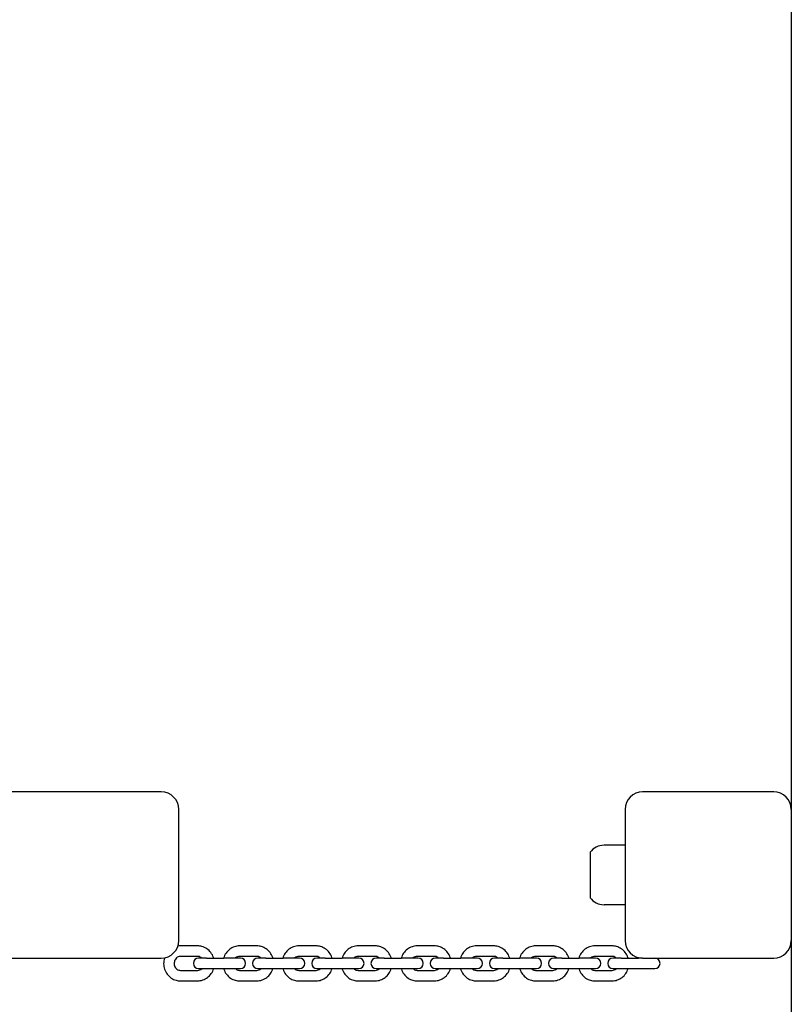
# Model space of a CAD drawing. Units: millimetres. Extents: x 35978 to 76326, y 27212 to 57135.
# Drawn here: x 62085 to 62526, y 46106 to 46669 of the extents above; entities that cross this region are included whole.
import ezdxf

# ---------------------------------------------------------------- set-up
doc = ezdxf.new("R2010")
doc.units = ezdxf.units.MM
doc.layers.add('Widoczne (ISO)', color=255, linetype='Continuous')

msp = doc.modelspace()

# ---------------------------------------------------------------- linework, layer by layer
at = {"layer": 'Widoczne (ISO)'}
for p, q in [((62525.748, 47112.239), (62525.748, 45142.239)), ((62165.748, 46227.239), (62073.444, 46227.239)), ((62515.748, 46227.239), (62440.748, 46227.239)), ((62175.748, 46142.239), (62175.748, 46217.239)), ((62430.748, 46217.239), (62430.748, 46142.239)), ((62430.748, 46196.739), (62418.748, 46196.739)), ((62410.748, 46192.739), (62410.748, 46166.739)), ((62430.748, 46162.739), (62418.748, 46162.739)), ((62186.561, 46139.239), (62176.694, 46139.239)), ((62220.39, 46139.239), (62210.523, 46139.239)), ((62254.219, 46139.239), (62244.352, 46139.239)), ((62288.048, 46139.239), (62278.181, 46139.239)), ((62321.877, 46139.239), (62312.01, 46139.239)), ((62355.706, 46139.239), (62345.839, 46139.239)), ((62389.535, 46139.239), (62379.668, 46139.239)), ((62423.364, 46139.239), (62413.497, 46139.239)), ((60885.748, 46132.239), (62165.748, 46132.239)), ((62186.561, 46133.239), (62176.694, 46133.239)), ((62191.684, 46132.239), (62187.079, 46132.239)), ((62191.684, 46132.239), (62201.551, 46132.239)), ((62210.945, 46132.239), (62201.551, 46132.239)), ((62220.39, 46133.239), (62210.523, 46133.239)), ((62225.513, 46132.239), (62220.908, 46132.239)), ((62225.513, 46132.239), (62235.38, 46132.239)), ((62244.774, 46132.239), (62235.38, 46132.239)), ((62254.219, 46133.239), (62244.352, 46133.239)), ((62259.342, 46132.239), (62254.736, 46132.239)), ((62259.342, 46132.239), (62269.209, 46132.239)), ((62278.603, 46132.239), (62269.209, 46132.239)), ((62288.048, 46133.239), (62278.181, 46133.239)), ((62293.171, 46132.239), (62288.565, 46132.239)), ((62293.171, 46132.239), (62303.038, 46132.239)), ((62312.432, 46132.239), (62303.038, 46132.239)), ((62321.877, 46133.239), (62312.01, 46133.239)), ((62327, 46132.239), (62322.394, 46132.239)), ((62327, 46132.239), (62336.867, 46132.239)), ((62346.261, 46132.239), (62336.867, 46132.239)), ((62355.706, 46133.239), (62345.839, 46133.239)), ((62360.829, 46132.239), (62356.223, 46132.239)), ((62360.829, 46132.239), (62370.696, 46132.239)), ((62380.09, 46132.239), (62370.696, 46132.239)), ((62389.535, 46133.239), (62379.668, 46133.239)), ((62394.658, 46132.239), (62390.052, 46132.239)), ((62394.658, 46132.239), (62404.525, 46132.239)), ((62413.919, 46132.239), (62404.525, 46132.239)), ((62423.364, 46133.239), (62413.497, 46133.239)), ((62428.487, 46132.239), (62423.881, 46132.239)), ((62428.487, 46132.239), (62438.354, 46132.239)), ((62440.748, 46132.239), (62438.354, 46132.239)), ((62440.748, 46132.239), (62515.748, 46132.239)), ((62187.079, 46126.239), (62191.684, 46126.239)), ((62191.684, 46126.239), (62201.551, 46126.239)), ((62201.551, 46126.239), (62210.945, 46126.239)), ((62220.908, 46126.239), (62225.513, 46126.239)), ((62225.513, 46126.239), (62235.38, 46126.239)), ((62235.38, 46126.239), (62244.774, 46126.239)), ((62254.736, 46126.239), (62259.342, 46126.239)), ((62259.342, 46126.239), (62269.209, 46126.239)), ((62269.209, 46126.239), (62278.603, 46126.239)), ((62288.565, 46126.239), (62293.171, 46126.239)), ((62293.171, 46126.239), (62303.038, 46126.239)), ((62303.038, 46126.239), (62312.432, 46126.239)), ((62322.394, 46126.239), (62327, 46126.239)), ((62327, 46126.239), (62336.867, 46126.239)), ((62336.867, 46126.239), (62346.261, 46126.239)), ((62356.223, 46126.239), (62360.829, 46126.239)), ((62360.829, 46126.239), (62370.696, 46126.239)), ((62370.696, 46126.239), (62380.09, 46126.239)), ((62390.052, 46126.239), (62394.658, 46126.239)), ((62394.658, 46126.239), (62404.525, 46126.239)), ((62404.525, 46126.239), (62413.919, 46126.239)), ((62423.881, 46126.239), (62428.487, 46126.239)), ((62428.487, 46126.239), (62438.354, 46126.239)), ((62438.354, 46126.239), (62447.748, 46126.239)), ((62176.694, 46125.239), (62186.561, 46125.239)), ((62210.523, 46125.239), (62220.39, 46125.239)), ((62244.352, 46125.239), (62254.219, 46125.239)), ((62278.181, 46125.239), (62288.048, 46125.239)), ((62312.01, 46125.239), (62321.877, 46125.239)), ((62345.839, 46125.239), (62355.706, 46125.239)), ((62379.668, 46125.239), (62389.535, 46125.239)), ((62413.497, 46125.239), (62423.364, 46125.239)), ((62176.694, 46119.239), (62186.561, 46119.239)), ((62210.523, 46119.239), (62220.39, 46119.239)), ((62244.352, 46119.239), (62254.219, 46119.239)), ((62278.181, 46119.239), (62288.048, 46119.239)), ((62312.01, 46119.239), (62321.877, 46119.239)), ((62345.839, 46119.239), (62355.706, 46119.239)), ((62379.668, 46119.239), (62389.535, 46119.239)), ((62413.497, 46119.239), (62423.364, 46119.239))]:
    msp.add_line(p, q, dxfattribs=at)
for centre, radius, start, end in [((62165.748, 46217.239), 10, 0, 90), ((62440.748, 46217.239), 10, 90, 180), ((62515.748, 46217.239), 10, 0, 90), ((62418.748, 46186.739), 10, 90, 143.1301), ((62418.748, 46172.739), 10, 216.8699, 270), ((62165.748, 46142.239), 10, 270, 0), ((62440.748, 46142.239), 10, 180, 270), ((62515.748, 46142.239), 10, 270, 0), ((62187.079, 46129.239), 3, 90, 270), ((62210.945, 46129.239), 3, 270, 90), ((62220.908, 46129.239), 3, 90, 270), ((62244.774, 46129.239), 3, 270, 90), ((62254.736, 46129.239), 3, 90, 270), ((62278.603, 46129.239), 3, 270, 90), ((62288.565, 46129.239), 3, 90, 270), ((62312.432, 46129.239), 3, 270, 90), ((62322.394, 46129.239), 3, 90, 270), ((62346.261, 46129.239), 3, 270, 90), ((62356.223, 46129.239), 3, 90, 270), ((62380.09, 46129.239), 3, 270, 90), ((62390.052, 46129.239), 3, 90, 270), ((62413.919, 46129.239), 3, 270, 90), ((62423.881, 46129.239), 3, 90, 270), ((62447.748, 46129.239), 3, 270, 90)]:
    msp.add_arc(centre, radius, start, end, dxfattribs=at)
msp.add_open_spline([(62176.694, 46139.239), (62176.211, 46139.239), (62175.728, 46139.201), (62175.251, 46139.125)], degree=3, dxfattribs=at)
for points, knots in [([(62195.698, 46132.239), (62195.661, 46132.363), (62195.622, 46132.485), (62195.233, 46133.621), (62194.727, 46134.58), (62193.447, 46136.274), (62192.677, 46137.012), (62190.958, 46138.188), (62190.011, 46138.63), (62188.219, 46139.126), (62187.39, 46139.239), (62186.561, 46139.239)], [5.0223768, 5.0223768, 5.0223768, 5.0223768, 5.0617322, 5.0617322, 5.3894458, 5.3894458, 5.7122332, 5.7122332, 6.0285821, 6.0285821, 6.2831853, 6.2831853, 6.2831853, 6.2831853]), ([(62210.523, 46139.239), (62209.515, 46139.239), (62208.507, 46139.072), (62206.591, 46138.419), (62205.684, 46137.933), (62204.052, 46136.69), (62203.332, 46135.929), (62202.148, 46134.209), (62201.69, 46133.248), (62201.386, 46132.239)], [6.2831853, 6.2831853, 6.2831853, 6.2831853, 6.5927832, 6.5927832, 6.9046104, 6.9046104, 7.2219715, 7.2219715, 7.5439938, 7.5439938, 7.5439938, 7.5439938]), ([(62229.527, 46132.239), (62229.49, 46132.363), (62229.451, 46132.485), (62229.062, 46133.621), (62228.555, 46134.58), (62227.276, 46136.274), (62226.506, 46137.012), (62224.787, 46138.188), (62223.84, 46138.63), (62222.048, 46139.126), (62221.219, 46139.239), (62220.39, 46139.239)], [5.0223768, 5.0223768, 5.0223768, 5.0223768, 5.0617322, 5.0617322, 5.3894458, 5.3894458, 5.7122332, 5.7122332, 6.0285821, 6.0285821, 6.2831853, 6.2831853, 6.2831853, 6.2831853]), ([(62244.352, 46139.239), (62243.344, 46139.239), (62242.336, 46139.072), (62240.42, 46138.419), (62239.513, 46137.933), (62237.881, 46136.69), (62237.161, 46135.929), (62235.977, 46134.209), (62235.519, 46133.248), (62235.215, 46132.239)], [6.2831853, 6.2831853, 6.2831853, 6.2831853, 6.5927832, 6.5927832, 6.9046104, 6.9046104, 7.2219715, 7.2219715, 7.5439938, 7.5439938, 7.5439938, 7.5439938]), ([(62263.356, 46132.239), (62263.319, 46132.363), (62263.279, 46132.485), (62262.891, 46133.621), (62262.384, 46134.58), (62261.105, 46136.274), (62260.335, 46137.012), (62258.616, 46138.188), (62257.669, 46138.63), (62255.877, 46139.126), (62255.048, 46139.239), (62254.219, 46139.239)], [5.0223768, 5.0223768, 5.0223768, 5.0223768, 5.0617322, 5.0617322, 5.3894458, 5.3894458, 5.7122332, 5.7122332, 6.0285821, 6.0285821, 6.2831853, 6.2831853, 6.2831853, 6.2831853]), ([(62278.181, 46139.239), (62277.173, 46139.239), (62276.165, 46139.072), (62274.249, 46138.419), (62273.342, 46137.933), (62271.71, 46136.69), (62270.99, 46135.929), (62269.806, 46134.209), (62269.348, 46133.248), (62269.044, 46132.239)], [6.2831853, 6.2831853, 6.2831853, 6.2831853, 6.5927832, 6.5927832, 6.9046104, 6.9046104, 7.2219715, 7.2219715, 7.5439938, 7.5439938, 7.5439938, 7.5439938]), ([(62297.185, 46132.239), (62297.148, 46132.363), (62297.108, 46132.485), (62296.72, 46133.621), (62296.213, 46134.58), (62294.934, 46136.274), (62294.164, 46137.012), (62292.444, 46138.188), (62291.498, 46138.63), (62289.706, 46139.126), (62288.877, 46139.239), (62288.048, 46139.239)], [5.0223768, 5.0223768, 5.0223768, 5.0223768, 5.0617322, 5.0617322, 5.3894458, 5.3894458, 5.7122332, 5.7122332, 6.0285821, 6.0285821, 6.2831853, 6.2831853, 6.2831853, 6.2831853]), ([(62312.01, 46139.239), (62311.002, 46139.239), (62309.994, 46139.072), (62308.078, 46138.419), (62307.171, 46137.933), (62305.539, 46136.69), (62304.819, 46135.929), (62303.635, 46134.209), (62303.177, 46133.248), (62302.873, 46132.239)], [6.2831853, 6.2831853, 6.2831853, 6.2831853, 6.5927832, 6.5927832, 6.9046104, 6.9046104, 7.2219715, 7.2219715, 7.5439938, 7.5439938, 7.5439938, 7.5439938]), ([(62331.014, 46132.239), (62330.977, 46132.363), (62330.937, 46132.485), (62330.549, 46133.621), (62330.042, 46134.58), (62328.763, 46136.274), (62327.993, 46137.012), (62326.273, 46138.188), (62325.327, 46138.63), (62323.535, 46139.126), (62322.706, 46139.239), (62321.877, 46139.239)], [5.0223768, 5.0223768, 5.0223768, 5.0223768, 5.0617322, 5.0617322, 5.3894458, 5.3894458, 5.7122332, 5.7122332, 6.0285821, 6.0285821, 6.2831853, 6.2831853, 6.2831853, 6.2831853]), ([(62345.839, 46139.239), (62344.831, 46139.239), (62343.823, 46139.072), (62341.907, 46138.419), (62341, 46137.933), (62339.368, 46136.69), (62338.647, 46135.929), (62337.464, 46134.209), (62337.005, 46133.248), (62336.702, 46132.239)], [6.2831853, 6.2831853, 6.2831853, 6.2831853, 6.5927832, 6.5927832, 6.9046104, 6.9046104, 7.2219715, 7.2219715, 7.5439938, 7.5439938, 7.5439938, 7.5439938]), ([(62364.843, 46132.239), (62364.806, 46132.363), (62364.766, 46132.485), (62364.377, 46133.621), (62363.871, 46134.58), (62362.591, 46136.274), (62361.822, 46137.012), (62360.102, 46138.188), (62359.156, 46138.63), (62357.364, 46139.126), (62356.535, 46139.239), (62355.706, 46139.239)], [5.0223768, 5.0223768, 5.0223768, 5.0223768, 5.0617322, 5.0617322, 5.3894458, 5.3894458, 5.7122332, 5.7122332, 6.0285821, 6.0285821, 6.2831853, 6.2831853, 6.2831853, 6.2831853]), ([(62379.668, 46139.239), (62378.66, 46139.239), (62377.652, 46139.072), (62375.735, 46138.419), (62374.828, 46137.933), (62373.197, 46136.69), (62372.476, 46135.929), (62371.293, 46134.209), (62370.834, 46133.248), (62370.531, 46132.239)], [6.2831853, 6.2831853, 6.2831853, 6.2831853, 6.5927832, 6.5927832, 6.9046104, 6.9046104, 7.2219715, 7.2219715, 7.5439938, 7.5439938, 7.5439938, 7.5439938]), ([(62398.672, 46132.239), (62398.635, 46132.363), (62398.595, 46132.485), (62398.206, 46133.621), (62397.7, 46134.58), (62396.42, 46136.274), (62395.651, 46137.012), (62393.931, 46138.188), (62392.985, 46138.63), (62391.193, 46139.126), (62390.364, 46139.239), (62389.535, 46139.239)], [5.0223768, 5.0223768, 5.0223768, 5.0223768, 5.0617322, 5.0617322, 5.3894458, 5.3894458, 5.7122332, 5.7122332, 6.0285821, 6.0285821, 6.2831853, 6.2831853, 6.2831853, 6.2831853]), ([(62413.497, 46139.239), (62412.489, 46139.239), (62411.481, 46139.072), (62409.564, 46138.419), (62408.657, 46137.933), (62407.026, 46136.69), (62406.305, 46135.929), (62405.122, 46134.209), (62404.663, 46133.248), (62404.36, 46132.239)], [6.2831853, 6.2831853, 6.2831853, 6.2831853, 6.5927832, 6.5927832, 6.9046104, 6.9046104, 7.2219715, 7.2219715, 7.5439938, 7.5439938, 7.5439938, 7.5439938]), ([(62432.501, 46132.239), (62432.464, 46132.363), (62432.424, 46132.485), (62432.035, 46133.621), (62431.529, 46134.58), (62430.249, 46136.274), (62429.48, 46137.012), (62427.76, 46138.188), (62426.814, 46138.63), (62425.022, 46139.126), (62424.193, 46139.239), (62423.364, 46139.239)], [5.0223768, 5.0223768, 5.0223768, 5.0223768, 5.0617322, 5.0617322, 5.3894458, 5.3894458, 5.7122332, 5.7122332, 6.0285821, 6.0285821, 6.2831853, 6.2831853, 6.2831853, 6.2831853]), ([(62167.612, 46132.415), (62167.591, 46132.351), (62167.572, 46132.288), (62167.245, 46131.196), (62167.098, 46130.12), (62167.138, 46127.967), (62167.326, 46126.892), (62168.023, 46124.858), (62168.529, 46123.899), (62169.809, 46122.205), (62170.578, 46121.467), (62172.298, 46120.291), (62173.244, 46119.849), (62175.036, 46119.353), (62175.865, 46119.239), (62176.694, 46119.239)], [7.5252924, 7.5252924, 7.5252924, 7.5252924, 7.5455793, 7.5455793, 7.8737096, 7.8737096, 8.2033249, 8.2033249, 8.5310384, 8.5310384, 8.8538259, 8.8538259, 9.1701747, 9.1701747, 9.424778, 9.424778, 9.424778, 9.424778]), ([(62176.694, 46133.239), (62176.279, 46133.239), (62175.863, 46133.158), (62175.089, 46132.84), (62174.73, 46132.612), (62174.118, 46132.043), (62173.86, 46131.715), (62173.459, 46130.994), (62173.312, 46130.606), (62173.134, 46129.806), (62173.1, 46129.395), (62173.146, 46128.583), (62173.225, 46128.183), (62173.486, 46127.427), (62173.668, 46127.072), (62174.121, 46126.433), (62174.394, 46126.153), (62175.012, 46125.685), (62175.36, 46125.506), (62176.038, 46125.29), (62176.366, 46125.239), (62176.694, 46125.239)], [6.2831853, 6.2831853, 6.2831853, 6.2831853, 6.6514867, 6.6514867, 7.0008599, 7.0008599, 7.320493, 7.320493, 7.6216161, 7.6216161, 7.9142474, 7.9142474, 8.2051659, 8.2051659, 8.5002423, 8.5002423, 8.806683, 8.806683, 9.1341781, 9.1341781, 9.424778, 9.424778, 9.424778, 9.424778]), ([(62188.924, 46132.239), (62188.809, 46132.353), (62188.688, 46132.457), (62188.243, 46132.793), (62187.895, 46132.973), (62187.217, 46133.189), (62186.889, 46133.239), (62186.561, 46133.239)], [5.53645327, 5.53645327, 5.53645327, 5.53645327, 5.66509035, 5.66509035, 5.99258544, 5.99258544, 6.28318531, 6.28318531, 6.28318531, 6.28318531]), ([(62210.523, 46133.239), (62210.108, 46133.239), (62209.692, 46133.158), (62208.918, 46132.84), (62208.559, 46132.612), (62208.213, 46132.29), (62208.186, 46132.265), (62208.16, 46132.239)], [6.28318531, 6.28318531, 6.28318531, 6.28318531, 6.65148665, 6.65148665, 7.00085991, 7.00085991, 7.02991734, 7.02991734, 7.02991734, 7.02991734]), ([(62222.753, 46132.239), (62222.638, 46132.353), (62222.517, 46132.457), (62222.072, 46132.793), (62221.724, 46132.973), (62221.046, 46133.189), (62220.718, 46133.239), (62220.39, 46133.239)], [5.53645327, 5.53645327, 5.53645327, 5.53645327, 5.66509035, 5.66509035, 5.99258544, 5.99258544, 6.28318531, 6.28318531, 6.28318531, 6.28318531]), ([(62244.352, 46133.239), (62243.937, 46133.239), (62243.521, 46133.158), (62242.747, 46132.84), (62242.388, 46132.612), (62242.042, 46132.29), (62242.015, 46132.265), (62241.989, 46132.239)], [6.28318531, 6.28318531, 6.28318531, 6.28318531, 6.65148665, 6.65148665, 7.00085991, 7.00085991, 7.02991734, 7.02991734, 7.02991734, 7.02991734]), ([(62256.582, 46132.239), (62256.467, 46132.353), (62256.346, 46132.457), (62255.901, 46132.793), (62255.553, 46132.973), (62254.875, 46133.189), (62254.547, 46133.239), (62254.219, 46133.239)], [5.53645327, 5.53645327, 5.53645327, 5.53645327, 5.66509035, 5.66509035, 5.99258544, 5.99258544, 6.28318531, 6.28318531, 6.28318531, 6.28318531]), ([(62278.181, 46133.239), (62277.765, 46133.239), (62277.349, 46133.158), (62276.576, 46132.84), (62276.217, 46132.612), (62275.871, 46132.29), (62275.844, 46132.265), (62275.818, 46132.239)], [6.28318531, 6.28318531, 6.28318531, 6.28318531, 6.65148665, 6.65148665, 7.00085991, 7.00085991, 7.02991734, 7.02991734, 7.02991734, 7.02991734]), ([(62290.411, 46132.239), (62290.296, 46132.353), (62290.175, 46132.457), (62289.73, 46132.793), (62289.382, 46132.973), (62288.704, 46133.189), (62288.376, 46133.239), (62288.048, 46133.239)], [5.53645327, 5.53645327, 5.53645327, 5.53645327, 5.66509035, 5.66509035, 5.99258544, 5.99258544, 6.28318531, 6.28318531, 6.28318531, 6.28318531]), ([(62312.01, 46133.239), (62311.594, 46133.239), (62311.178, 46133.158), (62310.405, 46132.84), (62310.045, 46132.612), (62309.699, 46132.29), (62309.673, 46132.265), (62309.647, 46132.239)], [6.28318531, 6.28318531, 6.28318531, 6.28318531, 6.65148665, 6.65148665, 7.00085991, 7.00085991, 7.02991734, 7.02991734, 7.02991734, 7.02991734]), ([(62324.24, 46132.239), (62324.125, 46132.353), (62324.004, 46132.457), (62323.559, 46132.793), (62323.211, 46132.973), (62322.533, 46133.189), (62322.205, 46133.239), (62321.877, 46133.239)], [5.53645327, 5.53645327, 5.53645327, 5.53645327, 5.66509035, 5.66509035, 5.99258544, 5.99258544, 6.28318531, 6.28318531, 6.28318531, 6.28318531]), ([(62345.839, 46133.239), (62345.423, 46133.239), (62345.007, 46133.158), (62344.234, 46132.84), (62343.874, 46132.612), (62343.528, 46132.29), (62343.502, 46132.265), (62343.476, 46132.239)], [6.28318531, 6.28318531, 6.28318531, 6.28318531, 6.65148665, 6.65148665, 7.00085991, 7.00085991, 7.02991734, 7.02991734, 7.02991734, 7.02991734]), ([(62358.069, 46132.239), (62357.953, 46132.353), (62357.833, 46132.457), (62357.388, 46132.793), (62357.04, 46132.973), (62356.362, 46133.189), (62356.034, 46133.239), (62355.706, 46133.239)], [5.53645327, 5.53645327, 5.53645327, 5.53645327, 5.66509035, 5.66509035, 5.99258544, 5.99258544, 6.28318531, 6.28318531, 6.28318531, 6.28318531]), ([(62379.668, 46133.239), (62379.252, 46133.239), (62378.836, 46133.158), (62378.063, 46132.84), (62377.703, 46132.612), (62377.357, 46132.29), (62377.331, 46132.265), (62377.305, 46132.239)], [6.28318531, 6.28318531, 6.28318531, 6.28318531, 6.65148665, 6.65148665, 7.00085991, 7.00085991, 7.02991734, 7.02991734, 7.02991734, 7.02991734]), ([(62391.897, 46132.239), (62391.782, 46132.353), (62391.662, 46132.457), (62391.217, 46132.793), (62390.869, 46132.973), (62390.191, 46133.189), (62389.863, 46133.239), (62389.535, 46133.239)], [5.53645327, 5.53645327, 5.53645327, 5.53645327, 5.66509035, 5.66509035, 5.99258544, 5.99258544, 6.28318531, 6.28318531, 6.28318531, 6.28318531]), ([(62413.497, 46133.239), (62413.081, 46133.239), (62412.665, 46133.158), (62411.892, 46132.84), (62411.532, 46132.612), (62411.186, 46132.29), (62411.16, 46132.265), (62411.134, 46132.239)], [6.28318531, 6.28318531, 6.28318531, 6.28318531, 6.65148665, 6.65148665, 7.00085991, 7.00085991, 7.02991734, 7.02991734, 7.02991734, 7.02991734]), ([(62425.726, 46132.239), (62425.611, 46132.353), (62425.491, 46132.457), (62425.046, 46132.793), (62424.698, 46132.973), (62424.02, 46133.189), (62423.692, 46133.239), (62423.364, 46133.239)], [5.53645327, 5.53645327, 5.53645327, 5.53645327, 5.66509035, 5.66509035, 5.99258544, 5.99258544, 6.28318531, 6.28318531, 6.28318531, 6.28318531]), ([(62186.561, 46119.239), (62187.569, 46119.239), (62188.577, 46119.407), (62190.493, 46120.06), (62191.4, 46120.546), (62193.032, 46121.789), (62193.753, 46122.55), (62194.936, 46124.27), (62195.395, 46125.231), (62195.698, 46126.239)], [3.1415927, 3.1415927, 3.1415927, 3.1415927, 3.4511905, 3.4511905, 3.7630177, 3.7630177, 4.0803788, 4.0803788, 4.4024011, 4.4024011, 4.4024011, 4.4024011]), ([(62186.561, 46125.239), (62186.977, 46125.239), (62187.393, 46125.321), (62188.166, 46125.639), (62188.526, 46125.867), (62188.872, 46126.189), (62188.898, 46126.214), (62188.924, 46126.239)], [3.14159265, 3.14159265, 3.14159265, 3.14159265, 3.509894, 3.509894, 3.85926726, 3.85926726, 3.88832469, 3.88832469, 3.88832469, 3.88832469]), ([(62201.386, 46126.239), (62201.423, 46126.116), (62201.463, 46125.994), (62201.851, 46124.858), (62202.358, 46123.899), (62203.637, 46122.205), (62204.407, 46121.467), (62206.127, 46120.291), (62207.073, 46119.849), (62208.865, 46119.353), (62209.694, 46119.239), (62210.523, 46119.239)], [8.1639695, 8.1639695, 8.1639695, 8.1639695, 8.2033249, 8.2033249, 8.5310384, 8.5310384, 8.8538259, 8.8538259, 9.1701747, 9.1701747, 9.424778, 9.424778, 9.424778, 9.424778]), ([(62208.16, 46126.239), (62208.275, 46126.126), (62208.396, 46126.022), (62208.841, 46125.685), (62209.189, 46125.506), (62209.867, 46125.29), (62210.195, 46125.239), (62210.523, 46125.239)], [8.67804593, 8.67804593, 8.67804593, 8.67804593, 8.806683, 8.806683, 9.1341781, 9.1341781, 9.42477796, 9.42477796, 9.42477796, 9.42477796]), ([(62220.39, 46119.239), (62221.398, 46119.239), (62222.406, 46119.407), (62224.322, 46120.06), (62225.229, 46120.546), (62226.861, 46121.789), (62227.581, 46122.55), (62228.765, 46124.27), (62229.223, 46125.231), (62229.527, 46126.239)], [3.1415927, 3.1415927, 3.1415927, 3.1415927, 3.4511905, 3.4511905, 3.7630177, 3.7630177, 4.0803788, 4.0803788, 4.4024011, 4.4024011, 4.4024011, 4.4024011]), ([(62220.39, 46125.239), (62220.806, 46125.239), (62221.222, 46125.321), (62221.995, 46125.639), (62222.355, 46125.867), (62222.701, 46126.189), (62222.727, 46126.214), (62222.753, 46126.239)], [3.14159265, 3.14159265, 3.14159265, 3.14159265, 3.509894, 3.509894, 3.85926726, 3.85926726, 3.88832469, 3.88832469, 3.88832469, 3.88832469]), ([(62235.215, 46126.239), (62235.252, 46126.116), (62235.292, 46125.994), (62235.68, 46124.858), (62236.187, 46123.899), (62237.466, 46122.205), (62238.236, 46121.467), (62239.956, 46120.291), (62240.902, 46119.849), (62242.694, 46119.353), (62243.523, 46119.239), (62244.352, 46119.239)], [8.1639695, 8.1639695, 8.1639695, 8.1639695, 8.2033249, 8.2033249, 8.5310384, 8.5310384, 8.8538259, 8.8538259, 9.1701747, 9.1701747, 9.424778, 9.424778, 9.424778, 9.424778]), ([(62241.989, 46126.239), (62242.104, 46126.126), (62242.225, 46126.022), (62242.67, 46125.685), (62243.018, 46125.506), (62243.696, 46125.29), (62244.024, 46125.239), (62244.352, 46125.239)], [8.67804593, 8.67804593, 8.67804593, 8.67804593, 8.806683, 8.806683, 9.1341781, 9.1341781, 9.42477796, 9.42477796, 9.42477796, 9.42477796]), ([(62254.219, 46119.239), (62255.227, 46119.239), (62256.235, 46119.407), (62258.151, 46120.06), (62259.058, 46120.546), (62260.69, 46121.789), (62261.41, 46122.55), (62262.594, 46124.27), (62263.052, 46125.231), (62263.356, 46126.239)], [3.1415927, 3.1415927, 3.1415927, 3.1415927, 3.4511905, 3.4511905, 3.7630177, 3.7630177, 4.0803788, 4.0803788, 4.4024011, 4.4024011, 4.4024011, 4.4024011]), ([(62254.219, 46125.239), (62254.635, 46125.239), (62255.051, 46125.321), (62255.824, 46125.639), (62256.183, 46125.867), (62256.529, 46126.189), (62256.556, 46126.214), (62256.582, 46126.239)], [3.14159265, 3.14159265, 3.14159265, 3.14159265, 3.509894, 3.509894, 3.85926726, 3.85926726, 3.88832469, 3.88832469, 3.88832469, 3.88832469]), ([(62269.044, 46126.239), (62269.081, 46126.116), (62269.121, 46125.994), (62269.509, 46124.858), (62270.016, 46123.899), (62271.295, 46122.205), (62272.065, 46121.467), (62273.784, 46120.291), (62274.731, 46119.849), (62276.523, 46119.353), (62277.352, 46119.239), (62278.181, 46119.239)], [8.1639695, 8.1639695, 8.1639695, 8.1639695, 8.2033249, 8.2033249, 8.5310384, 8.5310384, 8.8538259, 8.8538259, 9.1701747, 9.1701747, 9.424778, 9.424778, 9.424778, 9.424778]), ([(62275.818, 46126.239), (62275.933, 46126.126), (62276.054, 46126.022), (62276.499, 46125.685), (62276.847, 46125.506), (62277.525, 46125.29), (62277.853, 46125.239), (62278.181, 46125.239)], [8.67804593, 8.67804593, 8.67804593, 8.67804593, 8.806683, 8.806683, 9.1341781, 9.1341781, 9.42477796, 9.42477796, 9.42477796, 9.42477796]), ([(62288.048, 46119.239), (62289.056, 46119.239), (62290.064, 46119.407), (62291.98, 46120.06), (62292.887, 46120.546), (62294.519, 46121.789), (62295.239, 46122.55), (62296.423, 46124.27), (62296.881, 46125.231), (62297.185, 46126.239)], [3.1415927, 3.1415927, 3.1415927, 3.1415927, 3.4511905, 3.4511905, 3.7630177, 3.7630177, 4.0803788, 4.0803788, 4.4024011, 4.4024011, 4.4024011, 4.4024011]), ([(62288.048, 46125.239), (62288.463, 46125.239), (62288.879, 46125.321), (62289.653, 46125.639), (62290.012, 46125.867), (62290.358, 46126.189), (62290.385, 46126.214), (62290.411, 46126.239)], [3.14159265, 3.14159265, 3.14159265, 3.14159265, 3.509894, 3.509894, 3.85926726, 3.85926726, 3.88832469, 3.88832469, 3.88832469, 3.88832469]), ([(62302.873, 46126.239), (62302.91, 46126.116), (62302.949, 46125.994), (62303.338, 46124.858), (62303.845, 46123.899), (62305.124, 46122.205), (62305.894, 46121.467), (62307.613, 46120.291), (62308.56, 46119.849), (62310.352, 46119.353), (62311.181, 46119.239), (62312.01, 46119.239)], [8.1639695, 8.1639695, 8.1639695, 8.1639695, 8.2033249, 8.2033249, 8.5310384, 8.5310384, 8.8538259, 8.8538259, 9.1701747, 9.1701747, 9.424778, 9.424778, 9.424778, 9.424778]), ([(62309.647, 46126.239), (62309.762, 46126.126), (62309.883, 46126.022), (62310.328, 46125.685), (62310.676, 46125.506), (62311.354, 46125.29), (62311.682, 46125.239), (62312.01, 46125.239)], [8.67804593, 8.67804593, 8.67804593, 8.67804593, 8.806683, 8.806683, 9.1341781, 9.1341781, 9.42477796, 9.42477796, 9.42477796, 9.42477796]), ([(62321.877, 46119.239), (62322.885, 46119.239), (62323.893, 46119.407), (62325.809, 46120.06), (62326.716, 46120.546), (62328.348, 46121.789), (62329.068, 46122.55), (62330.252, 46124.27), (62330.71, 46125.231), (62331.014, 46126.239)], [3.1415927, 3.1415927, 3.1415927, 3.1415927, 3.4511905, 3.4511905, 3.7630177, 3.7630177, 4.0803788, 4.0803788, 4.4024011, 4.4024011, 4.4024011, 4.4024011]), ([(62321.877, 46125.239), (62322.292, 46125.239), (62322.708, 46125.321), (62323.482, 46125.639), (62323.841, 46125.867), (62324.187, 46126.189), (62324.214, 46126.214), (62324.24, 46126.239)], [3.14159265, 3.14159265, 3.14159265, 3.14159265, 3.509894, 3.509894, 3.85926726, 3.85926726, 3.88832469, 3.88832469, 3.88832469, 3.88832469]), ([(62336.702, 46126.239), (62336.739, 46126.116), (62336.778, 46125.994), (62337.167, 46124.858), (62337.673, 46123.899), (62338.953, 46122.205), (62339.723, 46121.467), (62341.442, 46120.291), (62342.389, 46119.849), (62344.181, 46119.353), (62345.01, 46119.239), (62345.839, 46119.239)], [8.1639695, 8.1639695, 8.1639695, 8.1639695, 8.2033249, 8.2033249, 8.5310384, 8.5310384, 8.8538259, 8.8538259, 9.1701747, 9.1701747, 9.424778, 9.424778, 9.424778, 9.424778]), ([(62343.476, 46126.239), (62343.591, 46126.126), (62343.712, 46126.022), (62344.157, 46125.685), (62344.505, 46125.506), (62345.183, 46125.29), (62345.511, 46125.239), (62345.839, 46125.239)], [8.67804593, 8.67804593, 8.67804593, 8.67804593, 8.806683, 8.806683, 9.1341781, 9.1341781, 9.42477796, 9.42477796, 9.42477796, 9.42477796]), ([(62355.706, 46119.239), (62356.714, 46119.239), (62357.722, 46119.407), (62359.638, 46120.06), (62360.545, 46120.546), (62362.176, 46121.789), (62362.897, 46122.55), (62364.08, 46124.27), (62364.539, 46125.231), (62364.843, 46126.239)], [3.1415927, 3.1415927, 3.1415927, 3.1415927, 3.4511905, 3.4511905, 3.7630177, 3.7630177, 4.0803788, 4.0803788, 4.4024011, 4.4024011, 4.4024011, 4.4024011]), ([(62355.706, 46125.239), (62356.121, 46125.239), (62356.537, 46125.321), (62357.311, 46125.639), (62357.67, 46125.867), (62358.016, 46126.189), (62358.043, 46126.214), (62358.069, 46126.239)], [3.14159265, 3.14159265, 3.14159265, 3.14159265, 3.509894, 3.509894, 3.85926726, 3.85926726, 3.88832469, 3.88832469, 3.88832469, 3.88832469]), ([(62370.531, 46126.239), (62370.568, 46126.116), (62370.607, 46125.994), (62370.996, 46124.858), (62371.502, 46123.899), (62372.782, 46122.205), (62373.552, 46121.467), (62375.271, 46120.291), (62376.217, 46119.849), (62378.01, 46119.353), (62378.839, 46119.239), (62379.668, 46119.239)], [8.1639695, 8.1639695, 8.1639695, 8.1639695, 8.2033249, 8.2033249, 8.5310384, 8.5310384, 8.8538259, 8.8538259, 9.1701747, 9.1701747, 9.424778, 9.424778, 9.424778, 9.424778]), ([(62377.305, 46126.239), (62377.42, 46126.126), (62377.541, 46126.022), (62377.985, 46125.685), (62378.334, 46125.506), (62379.012, 46125.29), (62379.34, 46125.239), (62379.668, 46125.239)], [8.67804593, 8.67804593, 8.67804593, 8.67804593, 8.806683, 8.806683, 9.1341781, 9.1341781, 9.42477796, 9.42477796, 9.42477796, 9.42477796]), ([(62389.535, 46119.239), (62390.543, 46119.239), (62391.551, 46119.407), (62393.467, 46120.06), (62394.374, 46120.546), (62396.005, 46121.789), (62396.726, 46122.55), (62397.909, 46124.27), (62398.368, 46125.231), (62398.672, 46126.239)], [3.1415927, 3.1415927, 3.1415927, 3.1415927, 3.4511905, 3.4511905, 3.7630177, 3.7630177, 4.0803788, 4.0803788, 4.4024011, 4.4024011, 4.4024011, 4.4024011]), ([(62389.535, 46125.239), (62389.95, 46125.239), (62390.366, 46125.321), (62391.14, 46125.639), (62391.499, 46125.867), (62391.845, 46126.189), (62391.871, 46126.214), (62391.897, 46126.239)], [3.14159265, 3.14159265, 3.14159265, 3.14159265, 3.509894, 3.509894, 3.85926726, 3.85926726, 3.88832469, 3.88832469, 3.88832469, 3.88832469]), ([(62404.36, 46126.239), (62404.397, 46126.116), (62404.436, 46125.994), (62404.825, 46124.858), (62405.331, 46123.899), (62406.611, 46122.205), (62407.381, 46121.467), (62409.1, 46120.291), (62410.046, 46119.849), (62411.839, 46119.353), (62412.668, 46119.239), (62413.497, 46119.239)], [8.1639695, 8.1639695, 8.1639695, 8.1639695, 8.2033249, 8.2033249, 8.5310384, 8.5310384, 8.8538259, 8.8538259, 9.1701747, 9.1701747, 9.424778, 9.424778, 9.424778, 9.424778]), ([(62411.134, 46126.239), (62411.249, 46126.126), (62411.37, 46126.022), (62411.814, 46125.685), (62412.162, 46125.506), (62412.841, 46125.29), (62413.169, 46125.239), (62413.497, 46125.239)], [8.67804593, 8.67804593, 8.67804593, 8.67804593, 8.806683, 8.806683, 9.1341781, 9.1341781, 9.42477796, 9.42477796, 9.42477796, 9.42477796]), ([(62423.364, 46119.239), (62424.372, 46119.239), (62425.38, 46119.407), (62427.296, 46120.06), (62428.203, 46120.546), (62429.834, 46121.789), (62430.555, 46122.55), (62431.738, 46124.27), (62432.197, 46125.231), (62432.501, 46126.239)], [3.1415927, 3.1415927, 3.1415927, 3.1415927, 3.4511905, 3.4511905, 3.7630177, 3.7630177, 4.0803788, 4.0803788, 4.4024011, 4.4024011, 4.4024011, 4.4024011]), ([(62423.364, 46125.239), (62423.779, 46125.239), (62424.195, 46125.321), (62424.969, 46125.639), (62425.328, 46125.867), (62425.674, 46126.189), (62425.7, 46126.214), (62425.726, 46126.239)], [3.14159265, 3.14159265, 3.14159265, 3.14159265, 3.509894, 3.509894, 3.85926726, 3.85926726, 3.88832469, 3.88832469, 3.88832469, 3.88832469])]:
    msp.add_open_spline(points, degree=3, knots=knots, dxfattribs=at)

doc.saveas('drawing.dxf')
